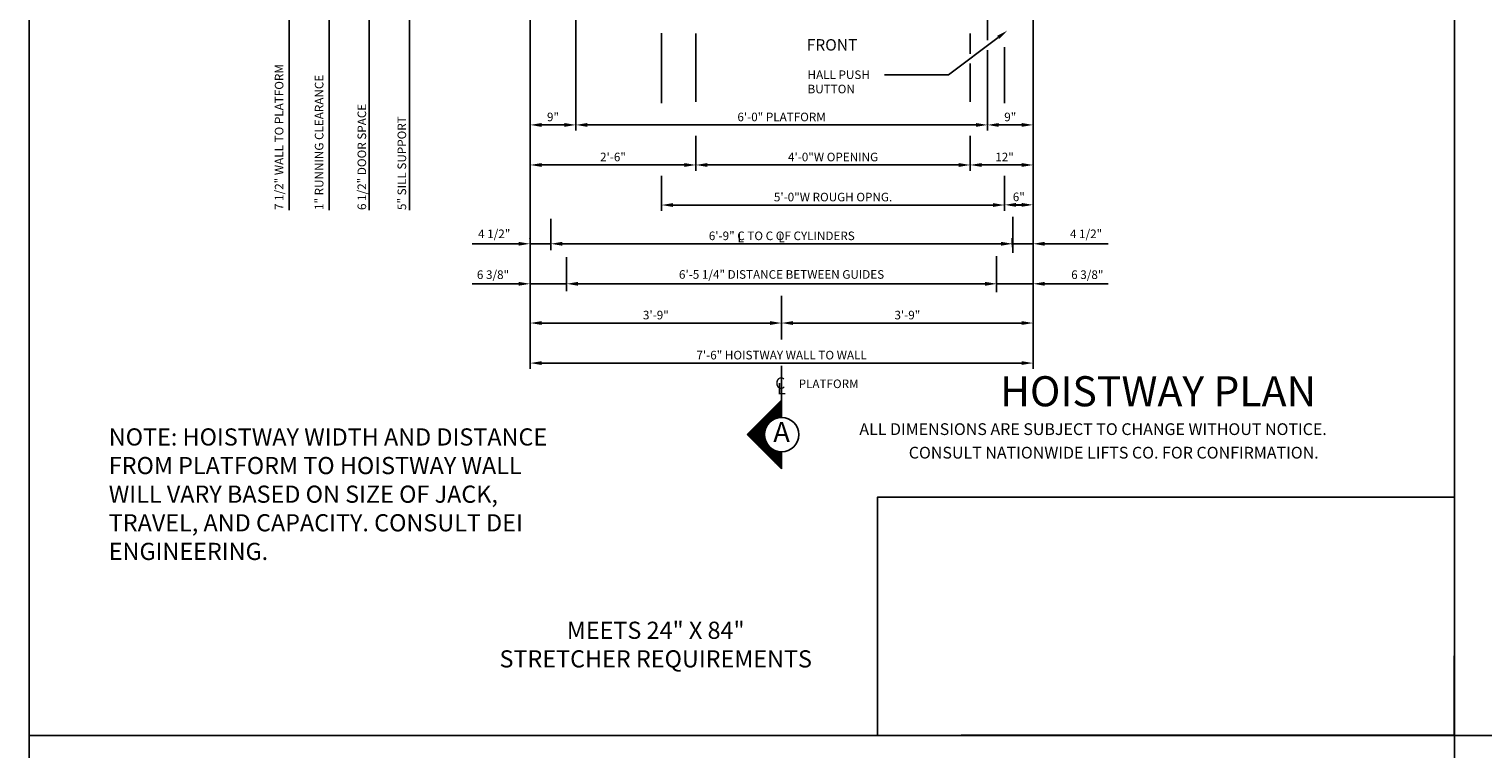
# Model space of a CAD drawing. Extents: x -5 to 494, y 6 to 649.
# Drawn here: x -5 to 250, y 325 to 451 of the extents above; entities that cross this region are included whole.
import ezdxf
from ezdxf.enums import TextEntityAlignment as Align

# ---------------------------------------------------------------- set-up
doc = ezdxf.new("R2010")
doc.units = 0
doc.header["$LTSCALE"] = 16
doc.header["$MEASUREMENT"] = 0
doc.linetypes.add('CENTER2', pattern=[1.125, 0.75, -0.125, 0.125, -0.125])
doc.layers.get('0').update_dxf_attribs({"linetype": 'CONTINUOUS'})
doc.layers.get('DEFPOINTS').update_dxf_attribs({"linetype": 'CONTINUOUS'})
for name, color, linetype in [('1', 7, 'CONTINUOUS'), ('2', 1, 'CENTER2'), ('3', 3, 'CONTINUOUS'), ('5', 5, 'CONTINUOUS'), ('9', 6, 'CONTINUOUS')]:
    doc.layers.add(name, color=color, linetype=linetype)
doc.styles.add('BASIC', font='romans.shx')
doc.styles.add('ITALIC', font='SIMPLEX', dxfattribs={"oblique": 10})
doc.styles.add('LAYOUT', font='ARIALN.TTF', dxfattribs={"height": 2.25})
doc.styles.add('ROMANS', font='romans')
doc.styles.get("Standard").update_dxf_attribs({"font": 'romans.shx'})
doc.dimstyles.get("Standard").update_dxf_attribs({"dimtxt": 0.18, "dimasz": 0.18, "dimexe": 0.18, "dimexo": 0.0625, "dimgap": 0.09, "dimtad": 0, "dimtih": 1, "dimtoh": 1, "dimdec": 4, "dimzin": 0, "dimdsep": 46, "dimtxsty": 'Standard', "dimcen": 0.09, "dimadec": 0, "dimazin": 0, "dimtfac": 1, "dimtdec": 4, "dimtofl": 0, "dimtmove": 0, "dimatfit": 3, "dimfxl": 1, "dimtolj": 1, "dimtzin": 0, "dimarcsym": 0})

# ---------------------------------------------------------------- blocks, each defined once
blk = doc.blocks.new('*D82')
at = {"layer": '5', "lineweight": -2}
for p, q in [((90.83, 434.34), (90.83, 435.34)), ((162.83, 434.34), (162.83, 435.34)), ((92.83, 434.34), (160.83, 434.34))]:
    blk.add_line(p, q, dxfattribs=at)
at = {"layer": '5'}
for points in [[(92.83, 434.67), (92.83, 434), (90.83, 434.34)], [(160.83, 434.67), (160.83, 434), (162.83, 434.34)]]:
    blk.add_solid(points, dxfattribs=at)
at = {"layer": 'DEFPOINTS', "color": 0}
for p in [(90.83, 433.34), (162.83, 434.34), (162.83, 433.34)]:
    blk.add_point(p, dxfattribs=at)
at = {"layer": '5', "color": 3, "insert": (126.83, 435.73), "char_height": 1.5, "attachment_point": 5}
blk.add_mtext('\\A1;6\'-0" PLATFORM', dxfattribs=at)
blk = doc.blocks.new('*D84')
at = {"layer": '5', "lineweight": -2}
for p, q in [((89.21, 406.25), (89.21, 407.56)), ((164.43, 406.12), (164.43, 407.56)), ((162.43, 406.56), (91.21, 406.56))]:
    blk.add_line(p, q, dxfattribs=at)
at = {"layer": '5'}
for points in [[(91.21, 406.9), (91.21, 406.23), (89.21, 406.56)], [(162.43, 406.9), (162.43, 406.23), (164.43, 406.56)]]:
    blk.add_solid(points, dxfattribs=at)
at = {"layer": 'DEFPOINTS', "color": 0}
for p in [(89.21, 406.56), (89.21, 405.25), (164.43, 405.12)]:
    blk.add_point(p, dxfattribs=at)
at = {"layer": '5', "color": 3, "insert": (126.82, 408.2), "char_height": 1.5, "attachment_point": 5}
blk.add_mtext('\\A1;6\'-5 1/4" DISTANCE BETWEEN GUIDES', dxfattribs=at)
blk = doc.blocks.new('*D85')
at = {"layer": '5', "lineweight": -2}
for p, q in [((86.46, 413.42), (86.46, 414.56)), ((165.25, 413.56), (88.46, 413.56)), ((167.25, 412.97), (167.25, 414.56))]:
    blk.add_line(p, q, dxfattribs=at)
at = {"layer": '5'}
for points in [[(88.46, 413.9), (88.46, 413.23), (86.46, 413.56)], [(165.25, 413.9), (165.25, 413.23), (167.25, 413.56)]]:
    blk.add_solid(points, dxfattribs=at)
at = {"layer": 'DEFPOINTS', "color": 0}
for p in [(86.46, 413.56), (86.46, 412.42), (167.25, 411.97)]:
    blk.add_point(p, dxfattribs=at)
at = {"layer": '5', "color": 3, "insert": (126.86, 414.95), "char_height": 1.5, "attachment_point": 5}
blk.add_mtext('\\A1;6\'-9" C TO C OF CYLINDERS', dxfattribs=at)
blk = doc.blocks.new('*D86')
at = {"layer": '5', "lineweight": -2}
for p, q in [((109.83, 427.34), (84.83, 427.34)), ((111.83, 427.34), (111.83, 428.34))]:
    blk.add_line(p, q, dxfattribs=at)
at = {"layer": '5'}
for points in [[(84.83, 427.67), (84.83, 427), (82.83, 427.34)], [(109.83, 427.67), (109.83, 427), (111.83, 427.34)]]:
    blk.add_solid(points, dxfattribs=at)
at = {"layer": 'DEFPOINTS', "color": 0}
for p in [(82.83, 427.34), (82.83, 427.34), (111.83, 426.34)]:
    blk.add_point(p, dxfattribs=at)
at = {"layer": '5', "color": 3, "insert": (97.33, 428.73), "char_height": 1.5, "attachment_point": 5}
blk.add_mtext('\\A1;2\'-6"', dxfattribs=at)
blk = doc.blocks.new('*D87')
at = {"layer": '5', "lineweight": -2}
for p, q in [((124.83, 399.71), (84.83, 399.71)), ((126.83, 397.81), (126.83, 400.71))]:
    blk.add_line(p, q, dxfattribs=at)
at = {"layer": '5'}
for points in [[(84.83, 400.04), (84.83, 399.38), (82.83, 399.71)], [(124.83, 400.04), (124.83, 399.38), (126.83, 399.71)]]:
    blk.add_solid(points, dxfattribs=at)
at = {"layer": 'DEFPOINTS', "color": 0}
for p in [(82.83, 399.71), (82.83, 399.71), (126.83, 396.81)]:
    blk.add_point(p, dxfattribs=at)
at = {"layer": '5', "color": 3, "insert": (104.83, 401.1), "char_height": 1.5, "attachment_point": 5}
blk.add_mtext('\\A1;3\'-9"', dxfattribs=at)
blk = doc.blocks.new('*D88')
at = {"layer": '5', "lineweight": -2}
for p, q in [((84.83, 392.71), (168.83, 392.71)), ((170.83, 392.71), (170.83, 393.71))]:
    blk.add_line(p, q, dxfattribs=at)
at = {"layer": '5'}
for points in [[(84.83, 393.04), (84.83, 392.38), (82.83, 392.71)], [(168.83, 393.04), (168.83, 392.38), (170.83, 392.71)]]:
    blk.add_solid(points, dxfattribs=at)
at = {"layer": 'DEFPOINTS', "color": 0}
for p in [(82.83, 392.71), (170.83, 392.71), (170.83, 391.71)]:
    blk.add_point(p, dxfattribs=at)
at = {"layer": '5', "color": 3, "insert": (126.83, 394.1), "char_height": 1.5, "attachment_point": 5}
blk.add_mtext('\\A1;7\'-6" HOISTWAY WALL TO WALL', dxfattribs=at)
blk = doc.blocks.new('*D89')
at = {"layer": '5', "lineweight": -2}
for p, q in [((80.81, 413.56), (78.81, 413.56)), ((82.81, 414.49), (82.81, 414.56)), ((86.45, 413.56), (82.81, 413.56)), ((86.45, 413.35), (86.45, 414.56)), ((88.45, 413.56), (90.45, 413.56))]:
    blk.add_line(p, q, dxfattribs=at)
at = {"layer": '5'}
for points in [[(80.81, 413.9), (80.81, 413.23), (82.81, 413.56)], [(88.45, 413.9), (88.45, 413.23), (86.45, 413.56)]]:
    blk.add_solid(points, dxfattribs=at)
at = {"layer": 'DEFPOINTS', "color": 0}
for p in [(82.81, 413.56), (82.81, 413.49), (86.45, 412.35)]:
    blk.add_point(p, dxfattribs=at)
at = {"layer": '5', "color": 3, "insert": (76.55, 415.3), "char_height": 1.5, "attachment_point": 5}
blk.add_mtext('\\A1;4 1/2"', dxfattribs=at)
blk = doc.blocks.new('*D90')
at = {"layer": '5', "lineweight": -2}
for p, q in [((82.83, 407.56), (82.83, 407.57)), ((89.21, 406.25), (89.21, 407.57)), ((80.83, 406.57), (78.83, 406.57)), ((89.21, 406.57), (82.83, 406.57)), ((91.21, 406.57), (93.21, 406.57))]:
    blk.add_line(p, q, dxfattribs=at)
at = {"layer": '5'}
for points in [[(80.83, 406.9), (80.83, 406.23), (82.83, 406.57)], [(91.21, 406.9), (91.21, 406.23), (89.21, 406.57)]]:
    blk.add_solid(points, dxfattribs=at)
at = {"layer": 'DEFPOINTS', "color": 0}
for p in [(82.83, 406.57), (82.83, 406.56), (89.21, 405.25)]:
    blk.add_point(p, dxfattribs=at)
at = {"layer": '5', "color": 3, "insert": (76.34, 408.16), "char_height": 1.5, "attachment_point": 5}
blk.add_mtext('\\A1;6 3/8"', dxfattribs=at)
blk = doc.blocks.new('*D91')
at = {"layer": '5', "lineweight": -2}
blk.add_line((88.83, 434.34), (84.83, 434.34), dxfattribs=at)
at = {"layer": '5'}
for points in [[(84.83, 434.67), (84.83, 434), (82.83, 434.34)], [(88.83, 434.67), (88.83, 434), (90.83, 434.34)]]:
    blk.add_solid(points, dxfattribs=at)
at = {"layer": 'DEFPOINTS', "color": 0}
for p in [(82.83, 434.34), (82.83, 434.34), (90.83, 434.34)]:
    blk.add_point(p, dxfattribs=at)
at = {"layer": '5', "color": 3, "insert": (86.83, 435.73), "char_height": 1.5, "attachment_point": 5}
blk.add_mtext('\\A1;9"', dxfattribs=at)
blk = doc.blocks.new('*D92')
at = {"layer": '5', "lineweight": -2}
for p, q in [((126.83, 397.81), (126.83, 400.71)), ((128.83, 399.71), (168.83, 399.71))]:
    blk.add_line(p, q, dxfattribs=at)
at = {"layer": '5'}
for points in [[(128.83, 400.04), (128.83, 399.38), (126.83, 399.71)], [(168.83, 400.04), (168.83, 399.38), (170.83, 399.71)]]:
    blk.add_solid(points, dxfattribs=at)
at = {"layer": 'DEFPOINTS', "color": 0}
for p in [(170.83, 399.71), (170.83, 399.71), (126.83, 396.81)]:
    blk.add_point(p, dxfattribs=at)
at = {"layer": '5', "color": 3, "insert": (148.83, 401.1), "char_height": 1.5, "attachment_point": 5}
blk.add_mtext('\\A1;3\'-9"', dxfattribs=at)
blk = doc.blocks.new('*X2')
at = {"color": 0}
for p, q in [((5.377, 2.388), (5.38, 2.388)), ((5.227, 2.237), (5.38, 2.237)), ((5.239, 2.25), (5.38, 2.25)), ((5.252, 2.263), (5.38, 2.263)), ((5.264, 2.275), (5.38, 2.275)), ((5.277, 2.288), (5.38, 2.288)), ((5.289, 2.3), (5.38, 2.3)), ((5.302, 2.312), (5.38, 2.312)), ((5.314, 2.325), (5.38, 2.325)), ((5.327, 2.337), (5.38, 2.337)), ((5.339, 2.35), (5.38, 2.35)), ((5.352, 2.362), (5.38, 2.362)), ((5.364, 2.375), (5.38, 2.375)), ((5.064, 2.075), (5.202, 2.075)), ((5.077, 2.087), (5.207, 2.087)), ((5.089, 2.1), (5.213, 2.1)), ((5.102, 2.112), (5.219, 2.112)), ((5.114, 2.125), (5.228, 2.125)), ((5.127, 2.138), (5.238, 2.138)), ((5.139, 2.15), (5.249, 2.15)), ((5.152, 2.163), (5.263, 2.163)), ((5.164, 2.175), (5.281, 2.175)), ((5.177, 2.188), (5.305, 2.188)), ((5.189, 2.2), (5.346, 2.2)), ((5.202, 2.212), (5.38, 2.212)), ((5.214, 2.225), (5.38, 2.225)), ((5.008, 2.013), (5.193, 2.013)), ((5.014, 2.025), (5.193, 2.025)), ((5.021, 2), (5.193, 2)), ((5.027, 2.038), (5.194, 2.038)), ((5.033, 1.988), (5.195, 1.988)), ((5.039, 2.05), (5.196, 2.05)), ((5.046, 1.975), (5.197, 1.975)), ((5.052, 2.062), (5.198, 2.062)), ((5.058, 1.962), (5.2, 1.962)), ((5.071, 1.95), (5.204, 1.95)), ((5.083, 1.938), (5.21, 1.938)), ((5.096, 1.925), (5.216, 1.925)), ((5.108, 1.913), (5.223, 1.913)), ((5.121, 1.9), (5.232, 1.9)), ((5.133, 1.887), (5.243, 1.887)), ((5.146, 1.875), (5.256, 1.875)), ((5.158, 1.863), (5.272, 1.863)), ((5.171, 1.85), (5.292, 1.85)), ((5.183, 1.837), (5.321, 1.837)), ((5.196, 1.825), (5.38, 1.825)), ((5.208, 1.812), (5.38, 1.812)), ((5.221, 1.8), (5.38, 1.8)), ((5.233, 1.788), (5.38, 1.788)), ((5.246, 1.775), (5.38, 1.775)), ((5.258, 1.762), (5.38, 1.762)), ((5.271, 1.75), (5.38, 1.75)), ((5.283, 1.738), (5.38, 1.738)), ((5.296, 1.725), (5.38, 1.725)), ((5.308, 1.712), (5.38, 1.712)), ((5.321, 1.7), (5.38, 1.7)), ((5.333, 1.688), (5.38, 1.688)), ((5.346, 1.675), (5.38, 1.675)), ((5.358, 1.663), (5.38, 1.663)), ((5.371, 1.65), (5.38, 1.65))]:
    blk.add_line(p, q, dxfattribs=at)
blk = doc.blocks.new('A')
at = {"layer": '3'}
for p, q in [((-0.375, -0.375), (0, 0)), ((0, 0), (0, -0.1875)), ((0, -0.75), (-0.375, -0.375)), ((0, -0.5625), (0, -0.75))]:
    blk.add_line(p, q, dxfattribs=at)
blk.add_circle((0, -0.375), 0.1875, dxfattribs=at)
blk.add_blockref('*X2', (-5.38, -2.390625), dxfattribs=at)
at = {"layer": '3', "color": 7, "style": 'BASIC'}
blk.add_text('A', height=0.21875, dxfattribs=at).set_placement((0, -0.375), align=Align.MIDDLE)
blk = doc.blocks.new('CL')
at = {"layer": '3', "style": 'BASIC'}
blk.add_text('C', height=0.125, dxfattribs=at).set_placement((0, 0), align=Align.CENTER)
at = {"layer": '3', "style": 'ITALIC', "oblique": 10}
blk.add_text('L', height=0.125, dxfattribs=at).set_placement((-0.033, -0.061))
blk = doc.blocks.new('*D94')
at = {"layer": '5', "lineweight": -2}
for p, q in [((105.83, 420.34), (105.83, 419.34)), ((107.83, 420.34), (163.83, 420.34)), ((165.83, 420.34), (165.83, 419.34))]:
    blk.add_line(p, q, dxfattribs=at)
at = {"layer": '5'}
for points in [[(107.83, 420.67), (107.83, 420), (105.83, 420.34)], [(163.83, 420.67), (163.83, 420), (165.83, 420.34)]]:
    blk.add_solid(points, dxfattribs=at)
at = {"layer": 'DEFPOINTS', "color": 0}
for p in [(105.83, 421.34), (165.83, 421.34), (165.83, 420.34)]:
    blk.add_point(p, dxfattribs=at)
at = {"layer": '5', "color": 3, "insert": (135.83, 421.73), "char_height": 1.5, "attachment_point": 5}
blk.add_mtext('\\A1;5\'-0"W ROUGH OPNG.', dxfattribs=at)
blk = doc.blocks.new('*D95')
at = {"layer": '5', "lineweight": -2}
for p, q in [((111.83, 427.34), (111.83, 426.34)), ((113.83, 427.34), (157.83, 427.34)), ((159.83, 427.34), (159.83, 426.34))]:
    blk.add_line(p, q, dxfattribs=at)
at = {"layer": '5'}
for points in [[(113.83, 427.67), (113.83, 427), (111.83, 427.34)], [(157.83, 427.67), (157.83, 427), (159.83, 427.34)]]:
    blk.add_solid(points, dxfattribs=at)
at = {"layer": 'DEFPOINTS', "color": 0}
for p in [(111.83, 428.34), (159.83, 428.34), (159.83, 427.34)]:
    blk.add_point(p, dxfattribs=at)
at = {"layer": '5', "color": 3, "insert": (135.83, 428.73), "char_height": 1.5, "attachment_point": 5}
blk.add_mtext('\\A1;4\'-0"W OPENING', dxfattribs=at)
blk = doc.blocks.new('*D64')
at = {"layer": '5', "lineweight": -2}
for p, q in [((165.83, 421.34), (165.83, 421.37)), ((167.83, 420.37), (168.83, 420.37))]:
    blk.add_line(p, q, dxfattribs=at)
at = {"layer": '5'}
for points in [[(167.83, 420.7), (167.83, 420.03), (165.83, 420.37)], [(168.83, 420.7), (168.83, 420.03), (170.83, 420.37)]]:
    blk.add_solid(points, dxfattribs=at)
at = {"layer": 'DEFPOINTS', "color": 0}
for p in [(165.83, 420.34), (170.83, 420.37), (170.83, 420.37)]:
    blk.add_point(p, dxfattribs=at)
at = {"layer": '5', "color": 3, "insert": (168.33, 421.76), "char_height": 1.5, "attachment_point": 5}
blk.add_mtext('\\A1;6"', dxfattribs=at)
blk = doc.blocks.new('*D65')
at = {"layer": '5', "lineweight": -2}
for p, q in [((159.83, 427.38), (159.83, 428.34)), ((161.83, 427.34), (168.83, 427.34)), ((170.83, 414.6), (170.83, 428.34))]:
    blk.add_line(p, q, dxfattribs=at)
at = {"layer": '5'}
for points in [[(161.83, 427.67), (161.83, 427), (159.83, 427.34)], [(168.83, 427.67), (168.83, 427), (170.83, 427.34)]]:
    blk.add_solid(points, dxfattribs=at)
at = {"layer": 'DEFPOINTS', "color": 0}
for p in [(170.83, 427.34), (159.83, 426.38), (170.83, 413.6)]:
    blk.add_point(p, dxfattribs=at)
at = {"layer": '5', "color": 3, "insert": (165.83, 428.73), "char_height": 1.5, "attachment_point": 5}
blk.add_mtext('\\A1;12"', dxfattribs=at)
blk = doc.blocks.new('*D66')
at = {"layer": '5', "lineweight": -2}
for p, q in [((164.44, 406.25), (164.44, 407.57)), ((170.83, 407.56), (170.83, 407.57)), ((162.44, 406.57), (160.44, 406.57)), ((164.44, 406.57), (170.83, 406.57)), ((172.83, 406.57), (174.83, 406.57))]:
    blk.add_line(p, q, dxfattribs=at)
at = {"layer": '5'}
for points in [[(162.44, 406.9), (162.44, 406.23), (164.44, 406.57)], [(172.83, 406.9), (172.83, 406.23), (170.83, 406.57)]]:
    blk.add_solid(points, dxfattribs=at)
at = {"layer": 'DEFPOINTS', "color": 0}
for p in [(164.44, 405.25), (170.83, 406.57), (170.83, 406.56)]:
    blk.add_point(p, dxfattribs=at)
at = {"layer": '5', "color": 3, "insert": (180.31, 408.16), "char_height": 1.5, "attachment_point": 5}
blk.add_mtext('\\A1;6 3/8"', dxfattribs=at)
blk = doc.blocks.new('*D67')
at = {"layer": '5', "lineweight": -2}
for p, q in [((165.19, 413.56), (163.19, 413.56)), ((167.19, 413.35), (167.19, 414.56)), ((167.19, 413.56), (170.83, 413.56)), ((172.83, 413.56), (174.83, 413.56))]:
    blk.add_line(p, q, dxfattribs=at)
at = {"layer": '5'}
for points in [[(165.19, 413.9), (165.19, 413.23), (167.19, 413.56)], [(172.83, 413.9), (172.83, 413.23), (170.83, 413.56)]]:
    blk.add_solid(points, dxfattribs=at)
at = {"layer": 'DEFPOINTS', "color": 0}
for p in [(167.19, 412.35), (170.83, 413.56), (170.83, 413.56)]:
    blk.add_point(p, dxfattribs=at)
at = {"layer": '5', "color": 3, "insert": (180.1, 415.3), "char_height": 1.5, "attachment_point": 5}
blk.add_mtext('\\A1;4 1/2"', dxfattribs=at)
blk = doc.blocks.new('*D68')
at = {"layer": '5', "lineweight": -2}
blk.add_line((164.83, 434.34), (168.83, 434.34), dxfattribs=at)
at = {"layer": '5'}
for points in [[(164.83, 434.67), (164.83, 434), (162.83, 434.34)], [(168.83, 434.67), (168.83, 434), (170.83, 434.34)]]:
    blk.add_solid(points, dxfattribs=at)
at = {"layer": 'DEFPOINTS', "color": 0}
for p in [(162.83, 434.34), (170.83, 434.34), (170.83, 434.34)]:
    blk.add_point(p, dxfattribs=at)
at = {"layer": '5', "color": 3, "insert": (166.83, 435.73), "char_height": 1.5, "attachment_point": 5}
blk.add_mtext('\\A1;9"', dxfattribs=at)

msp = doc.modelspace()

# ---------------------------------------------------------------- linework, layer by layer
at = {"color": 7, "lineweight": 30, "ltscale": 3}
msp.add_line((244.53565, 327.62848), (244.53565, 341.52001), dxfattribs=at)
at = {"lineweight": 30, "ltscale": 3}
msp.add_line((244.53565, 327.62848), (158.23478, 327.62848), dxfattribs=at)
at = {"layer": '2'}
for p, q in [((126.8274, 404.46098), (126.8274, 396.81295)), ((126.8274, 404.46098), (126.8274, 396.81295)), ((126.83117, 392.2341), (126.83117, 383.21098)), ((126.83117, 392.2341), (126.83117, 383.21098))]:
    msp.add_line(p, q, dxfattribs=at)
at = {"layer": '5', "color": 7}
for p, q in [((-4.82281, 649.38118), (-4.82281, 327.62848)), ((244.53565, 649.38118), (244.53565, 327.62848)), ((244.53565, 649.38118), (244.53565, 327.62848)), ((-4.82281, 327.62848), (-4.82281, 5.87578)), ((244.53565, 327.62848), (-4.82281, 327.62848)), ((-4.82281, 327.62848), (244.53565, 327.62848)), ((244.53565, 327.62848), (244.53565, 5.87578)), ((244.53565, 327.62848), (244.53565, 22.72758)), ((480.83396, 327.62848), (244.53565, 327.62848)), ((244.53565, 327.62848), (493.89411, 327.62848))]:
    msp.add_line(p, q, dxfattribs=at)
at = {"layer": '5', "linetype": 'ByBlock'}
for p, q in [((90.8274, 467.08753), (90.8274, 433.33753)), ((90.8274, 467.08753), (90.8274, 433.33753)), ((162.8274, 467.08753), (162.8274, 449.17747)), ((162.8274, 467.08753), (162.8274, 449.39895)), ((82.8274, 457.09563), (82.8274, 391.71098)), ((82.8274, 457.09563), (82.8274, 391.71098)), ((170.8274, 457.09563), (170.8274, 391.71098)), ((105.8274, 450.36066), (105.8274, 438.15386)), ((111.8274, 450.33753), (111.8274, 438.39959)), ((111.8274, 450.33753), (111.8274, 438.39959)), ((159.8274, 450.33753), (159.8274, 446.85185)), ((159.8274, 450.33753), (159.8274, 446.7411)), ((165.8274, 447.92402), (165.8274, 438.15386)), ((162.8274, 447.40557), (162.8274, 433.33753)), ((162.8274, 446.85185), (162.8274, 433.33753)), ((159.8274, 445.07995), (159.8274, 438.39959)), ((159.8274, 444.08325), (159.8274, 438.39959)), ((92.8274, 434.33753), (161.8274, 434.33753)), ((92.8274, 434.33753), (161.8274, 434.33753)), ((111.8274, 432.45271), (111.8274, 426.33753)), ((111.8274, 432.45271), (111.8274, 426.33753)), ((159.8274, 432.45271), (159.8274, 426.33753)), ((159.8274, 432.45271), (159.8274, 426.33753)), ((109.8274, 427.33753), (84.8274, 427.33753)), ((109.8274, 427.33753), (84.8274, 427.33753)), ((111.8274, 428.33753), (111.8274, 428.33753)), ((111.8274, 428.33753), (111.8274, 428.33753)), ((113.8274, 427.33753), (132.8274, 427.33753)), ((113.8274, 427.33753), (132.8274, 427.33753)), ((157.8274, 427.33753), (132.8274, 427.33753)), ((157.8274, 427.33753), (132.8274, 427.33753)), ((169.8274, 427.33753), (160.8274, 427.33753)), ((169.8274, 427.33753), (160.8274, 427.33753)), ((105.8274, 425.45271), (105.8274, 419.33753)), ((105.8274, 425.45271), (105.8274, 419.33753)), ((165.8274, 425.45271), (165.8274, 419.33753)), ((165.8274, 425.45271), (165.8274, 419.33753)), ((105.8274, 421.33753), (105.8274, 421.33753)), ((105.8274, 421.33753), (105.8274, 421.33753)), ((107.8274, 420.33753), (132.8274, 420.33753)), ((107.8274, 420.33753), (132.8274, 420.33753)), ((157.8274, 420.33753), (132.8274, 420.33753)), ((157.8274, 420.33753), (132.8274, 420.33753)), ((169.8274, 420.33753), (166.8274, 420.33753)), ((169.8274, 420.33753), (166.8274, 420.33753)), ((80.8274, 413.56195), (72.7024, 413.56195)), ((80.8274, 413.56195), (72.7024, 413.56195)), ((165.2024, 413.56195), (89.4524, 413.56195)), ((165.2024, 413.56195), (89.4524, 413.56195)), ((174.8274, 413.5655), (182.9524, 413.5655)), ((175.8274, 413.56195), (183.9524, 413.56195)), ((80.8274, 406.56195), (72.7024, 406.56195)), ((80.8274, 406.56195), (72.7024, 406.56195)), ((162.4524, 406.56195), (92.2024, 406.56195)), ((162.4524, 406.56195), (92.2024, 406.56195)), ((174.8274, 406.5655), (182.9524, 406.5655)), ((175.8274, 406.56195), (183.9524, 406.56195)), ((128.8274, 399.71098), (169.8274, 399.71098)), ((128.8274, 399.71098), (169.8274, 399.71098)), ((169.8274, 392.71098), (85.8274, 392.71098)), ((169.8274, 392.71098), (85.8274, 392.71098))]:
    msp.add_line(p, q, dxfattribs=at)
at = {"layer": '5'}
for p, q in [((47.7024, 464.83753), (47.7024, 419.46253)), ((47.7024, 464.83753), (47.7024, 419.46253)), ((40.7024, 458.33753), (40.7024, 419.46253)), ((40.7024, 458.33753), (40.7024, 419.46253)), ((54.7024, 458.33753), (54.7024, 419.46253)), ((54.7024, 458.33753), (54.7024, 419.46253)), ((61.7024, 458.33753), (61.7024, 419.46253)), ((61.7024, 458.33753), (61.7024, 419.46253)), ((164.72818, 449.63648), (156.03007, 443.10395)), ((164.72818, 449.63648), (156.03007, 443.10395)), ((156.03007, 443.10395), (144.8274, 443.10395)), ((156.03007, 443.10395), (144.8274, 443.10395)), ((86.46485, 417.93119), (86.46485, 412.42008)), ((86.46485, 417.93119), (86.46485, 412.42008)), ((167.25324, 411.96933), (167.25324, 418.26327)), ((167.25324, 411.96933), (167.25324, 418.26327)), ((89.21097, 405.25487), (89.21097, 411.21974)), ((89.21097, 405.25487), (89.21097, 411.21974)), ((164.42986, 405.12165), (164.42986, 411.42053)), ((164.42986, 405.12165), (164.42986, 411.42053))]:
    msp.add_line(p, q, dxfattribs=at)
at = {"layer": '5', "color": 0}
msp.add_lwpolyline([(244.53565, 327.62848), (143.59896, 327.62848), (143.59896, 369.25906), (244.53565, 369.25906)], close=True, dxfattribs=at)
at = {"layer": '5'}
msp.add_solid([(164.52801, 449.90301), (164.92836, 449.36994), (166.3274, 450.83753)], dxfattribs=at)
msp.add_solid([(164.52801, 449.90301), (164.92836, 449.36994), (166.3274, 450.83753)], dxfattribs=at)
at = {"layer": '5', "linetype": 'ByBlock'}
for points in [[(92.8274, 434.67086), (92.8274, 434.00419), (90.8274, 434.33753)], [(92.8274, 434.67086), (92.8274, 434.00419), (90.8274, 434.33753)], [(109.8274, 427.67086), (109.8274, 427.00419), (111.8274, 427.33753)], [(109.8274, 427.67086), (109.8274, 427.00419), (111.8274, 427.33753)], [(113.8274, 427.67086), (113.8274, 427.00419), (111.8274, 427.33753)], [(113.8274, 427.67086), (113.8274, 427.00419), (111.8274, 427.33753)], [(107.8274, 420.67086), (107.8274, 420.00419), (105.8274, 420.33753)], [(107.8274, 420.67086), (107.8274, 420.00419), (105.8274, 420.33753)], [(80.8274, 413.89528), (80.8274, 413.22862), (82.8274, 413.56195)], [(80.8274, 413.89528), (80.8274, 413.22862), (82.8274, 413.56195)], [(88.4524, 413.89528), (88.4524, 413.22862), (86.4524, 413.56195)], [(88.4524, 413.89528), (88.4524, 413.22862), (86.4524, 413.56195)], [(165.2024, 413.89528), (165.2024, 413.22862), (167.2024, 413.56195)], [(165.2024, 413.89528), (165.2024, 413.22862), (167.2024, 413.56195)], [(80.8274, 406.89528), (80.8274, 406.22862), (82.8274, 406.56195)], [(80.8274, 406.89528), (80.8274, 406.22862), (82.8274, 406.56195)], [(91.2024, 406.89528), (91.2024, 406.22862), (89.2024, 406.56195)], [(91.2024, 406.89528), (91.2024, 406.22862), (89.2024, 406.56195)], [(162.4524, 406.89528), (162.4524, 406.22862), (164.4524, 406.56195)], [(162.4524, 406.89528), (162.4524, 406.22862), (164.4524, 406.56195)], [(124.8274, 400.04431), (124.8274, 399.37764), (126.8274, 399.71098)], [(124.8274, 400.04431), (124.8274, 399.37764), (126.8274, 399.71098)], [(128.8274, 400.04431), (128.8274, 399.37764), (126.8274, 399.71098)], [(128.8274, 400.04431), (128.8274, 399.37764), (126.8274, 399.71098)]]:
    msp.add_solid(points, dxfattribs=at)
at = {"layer": 'DEFPOINTS', "color": 0, "linetype": 'ByBlock'}
msp.add_point((89.2024, 406.56195), dxfattribs=at)
msp.add_point((89.2024, 406.56195), dxfattribs=at)

# ---------------------------------------------------------------- block references
at = {"layer": '5', "xscale": 16, "yscale": 16, "zscale": 16}
for name, p in [('CL', (126.58841, 388.21098)), ('A', (126.82551, 386.21098))]:
    msp.add_blockref(name, p, dxfattribs=at)

# ---------------------------------------------------------------- texts
at = {"color": 7, "linetype": 'ByBlock', "style": 'ITALIC', "oblique": 10}
for s, p in [('    ALL DIMENSIONS ARE SUBJECT TO CHANGE WITHOUT NOTICE.', (137.92529, 380.13327)), ('CONSULT NATIONWIDE LIFTS CO. FOR CONFIRMATION.', (149.07798, 376.01999))]:
    msp.add_text(s, height=2.0511776, dxfattribs=at).set_placement(p)
at = {"insert": (9.11912, 369.79312), "char_height": 3, "width": 82.1106602, "attachment_point": 4, "style": 'LAYOUT'}
msp.add_mtext('{\\Fsimplex|c0;NOTE: HOISTWAY WIDTH AND DISTANCE FROM PLATFORM TO HOISTWAY WALL WILL VARY BASED ON SIZE OF JACK, TRAVEL, AND CAPACITY. CONSULT DEI ENGINEERING. }', dxfattribs=at)
at = {"color": 0, "insert": (104.80728, 343.11585), "char_height": 3, "width": 81.4239125, "attachment_point": 5}
msp.add_mtext('MEETS 24" X 84" \\PSTRETCHER REQUIREMENTS', dxfattribs=at)
at = {"layer": '1'}
msp.add_text('FRONT', height=2, dxfattribs=at).set_placement((131.22028, 447.33367))
at = {"layer": '3', "style": 'BASIC'}
for s, p in [('7 1/2" WALL TO PLATFORM', (39.66883, 419.46253)), ('1" RUNNING CLEARANCE', (46.66883, 419.46253)), ('6 1/2" DOOR SPACE', (54.14089, 419.46253)), ('5" SILL SUPPORT', (61.14089, 419.46253))]:
    msp.add_text(s, height=1.5, rotation=90, dxfattribs=at).set_placement(p)
for s, p in [('HALL PUSH', (131.37258, 442.36261)), ('BUTTON', (131.37258, 439.86361)), ('L', (119.1387, 413.81195)), ('L', (126.2637, 413.81195))]:
    msp.add_text(s, height=1.5, dxfattribs=at).set_placement(p)
at = {"layer": '3'}
msp.add_text('PLATFORM', height=1.5, dxfattribs=at).set_placement((129.81202, 388.33598))
at = {"layer": '9', "style": 'ROMANS'}
msp.add_text('%%uHOISTWAY PLAN', height=5.2607933, dxfattribs=at).set_placement((192.70418, 385.1518), align=Align.CENTER)

# ---------------------------------------------------------------- dimensions: what is measured, and where the dimension line sits
at = {"layer": '5'}
for base, p1, p2, text, picture, middle in [((162.8274, 434.33753), (90.8274, 433.33753), (162.8274, 433.33753), '<> PLATFORM', '*D82', (126.8274, 435.73038)), ((170.8274, 434.33753), (162.8274, 434.33753), (170.8274, 434.33753), '9"', '*D68', (166.8274, 435.73038)), ((159.8274, 427.33753), (111.8274, 428.33753), (159.8274, 428.33753), '<>W OPENING', '*D95', (135.8274, 428.73038)), ((82.8274, 427.33753), (111.8274, 426.33753), (82.8274, 427.33753), '2\'-6"', '*D86', (97.3274, 428.73038)), ((165.8274, 420.33753), (105.8274, 421.33753), (165.8274, 421.33753), '<>W ROUGH OPNG.', '*D94', (135.8274, 421.73038)), ((170.8274, 420.36767), (165.8274, 420.33753), (170.8274, 420.36767), '6"', '*D64', (168.3274, 421.76053)), ((170.8274, 399.71098), (126.8274, 396.81295), (170.8274, 399.71098), '3\'-9"', '*D92', (148.8274, 401.10383))]:
    dim = msp.add_linear_dim(base=base, p1=p1, p2=p2, text=text, dimstyle='Standard', override={"dimscale": 16, "dimtxt": 0.09375, "dimasz": 0.125, "dimexe": 0.0625, "dimgap": 0.03125, "dimtad": 1, "dimtih": 0, "dimtoh": 0, "dimdec": 3, "dimrnd": 0.125, "dimzin": 3, "dimlunit": 4, "dimcen": 0.09375, "dimclrd": 256, "dimclre": 256, "dimclrt": 3, "dimtdec": 3, "dimtofl": 1, "dimtmove": 2, "dimatfit": 0, "dimfrac": 2, "dimtzin": 3}, dxfattribs=at)
    dim.commit()
    dim.dimension.update_dxf_attribs({"geometry": picture, "text_midpoint": middle})
for base, p1, p2, text, picture, middle in [((82.8274, 434.33753), (90.8274, 434.33753), (82.8274, 434.33753), '9"', '*D91', (86.8274, 435.73038)), ((86.46485, 413.56195), (167.25324, 411.96933), (86.46485, 412.42008), '6\'-9" C TO C OF CYLINDERS', '*D85', (126.85905, 414.95481)), ((89.21097, 406.56195), (164.42986, 405.12165), (89.21097, 405.25487), '6\'-5 1/4" DISTANCE BETWEEN GUIDES', '*D84', (126.82042, 408.20481)), ((82.8274, 399.71098), (126.8274, 396.81295), (82.8274, 399.71098), '3\'-9"', '*D87', (104.8274, 401.10383))]:
    dim = msp.add_linear_dim(base=base, p1=p1, p2=p2, angle=180, text=text, dimstyle='Standard', override={"dimscale": 16, "dimtxt": 0.09375, "dimasz": 0.125, "dimexe": 0.0625, "dimgap": 0.03125, "dimtad": 1, "dimtih": 0, "dimtoh": 0, "dimdec": 3, "dimrnd": 0.125, "dimzin": 3, "dimlunit": 4, "dimcen": 0.09375, "dimclrd": 256, "dimclre": 256, "dimclrt": 3, "dimtdec": 3, "dimtofl": 1, "dimtmove": 2, "dimatfit": 0, "dimfrac": 2, "dimtzin": 3}, dxfattribs=at)
    dim.commit()
    dim.dimension.update_dxf_attribs({"geometry": picture, "text_midpoint": middle})
for base, p1, p2, text, picture, middle in [((170.8274, 427.33753), (159.8274, 426.37709), (170.8274, 413.60151), '12"', '*D65', (165.83362, 428.73038)), ((170.8274, 413.56195), (167.18995, 412.34738), (170.8274, 413.56195), '4 1/2"', '*D67', (180.09507, 415.30066)), ((170.8274, 392.71098), (82.8274, 392.71098), (170.8274, 391.71098), '7\'-6" HOISTWAY WALL TO WALL', '*D88', (126.8274, 394.10383))]:
    dim = msp.add_linear_dim(base=base, p1=p1, p2=p2, text=text, dimstyle='Standard', override={"dimscale": 16, "dimtxt": 0.09375, "dimasz": 0.125, "dimexe": 0.0625, "dimgap": 0.03125, "dimtad": 1, "dimtih": 0, "dimtoh": 0, "dimdec": 3, "dimrnd": 0.125, "dimzin": 3, "dimlunit": 4, "dimcen": 0.09375, "dimclrd": 256, "dimclre": 256, "dimclrt": 3, "dimtdec": 3, "dimtofl": 1, "dimtmove": 2, "dimatfit": 0, "dimfrac": 2, "dimtzin": 3}, dxfattribs=at)
    dim.commit()
    dim.dimension.update_dxf_attribs({"geometry": picture, "text_midpoint": middle, "dimtype": 160})
dim = msp.add_linear_dim(base=(82.81495, 413.56195), p1=(86.4524, 412.34738), p2=(82.81495, 413.48925), angle=180, text='4 1/2"', dimstyle='Standard', override={"dimscale": 16, "dimtxt": 0.09375, "dimasz": 0.125, "dimexe": 0.0625, "dimgap": 0.03125, "dimtad": 1, "dimtih": 0, "dimtoh": 0, "dimdec": 3, "dimrnd": 0.125, "dimzin": 3, "dimlunit": 4, "dimcen": 0.09375, "dimclrd": 256, "dimclre": 256, "dimclrt": 3, "dimtdec": 3, "dimtofl": 1, "dimtmove": 2, "dimatfit": 0, "dimfrac": 2, "dimtzin": 3}, dxfattribs=at)
dim.commit()
dim.dimension.update_dxf_attribs({"geometry": '*D89', "text_midpoint": (76.54727, 415.30066), "dimtype": 160})
dim = msp.add_linear_dim(base=(82.8274, 406.5655), p1=(89.21097, 405.25487), p2=(82.8274, 406.56195), angle=180, dimstyle='Standard', override={"dimscale": 16, "dimtxt": 0.09375, "dimasz": 0.125, "dimexe": 0.0625, "dimgap": 0.03125, "dimtad": 1, "dimtih": 0, "dimtoh": 0, "dimdec": 3, "dimrnd": 0.125, "dimzin": 3, "dimlunit": 4, "dimcen": 0.09375, "dimclrd": 256, "dimclre": 256, "dimclrt": 3, "dimtdec": 3, "dimtofl": 1, "dimtmove": 2, "dimatfit": 0, "dimfrac": 2, "dimtzin": 3}, dxfattribs=at)
dim.commit()
dim.dimension.update_dxf_attribs({"geometry": '*D90', "text_midpoint": (76.34439, 408.15994), "dimtype": 160})
dim = msp.add_linear_dim(base=(170.8274, 406.5655), p1=(164.44382, 405.25487), p2=(170.8274, 406.56195), dimstyle='Standard', override={"dimscale": 16, "dimtxt": 0.09375, "dimasz": 0.125, "dimexe": 0.0625, "dimgap": 0.03125, "dimtad": 1, "dimtih": 0, "dimtoh": 0, "dimdec": 3, "dimrnd": 0.125, "dimzin": 3, "dimlunit": 4, "dimcen": 0.09375, "dimclrd": 256, "dimclre": 256, "dimclrt": 3, "dimtdec": 3, "dimtofl": 1, "dimtmove": 2, "dimatfit": 0, "dimfrac": 2, "dimtzin": 3}, dxfattribs=at)
dim.commit()
dim.dimension.update_dxf_attribs({"geometry": '*D66', "text_midpoint": (180.3104, 408.15994), "dimtype": 160})

doc.saveas('drawing.dxf')
